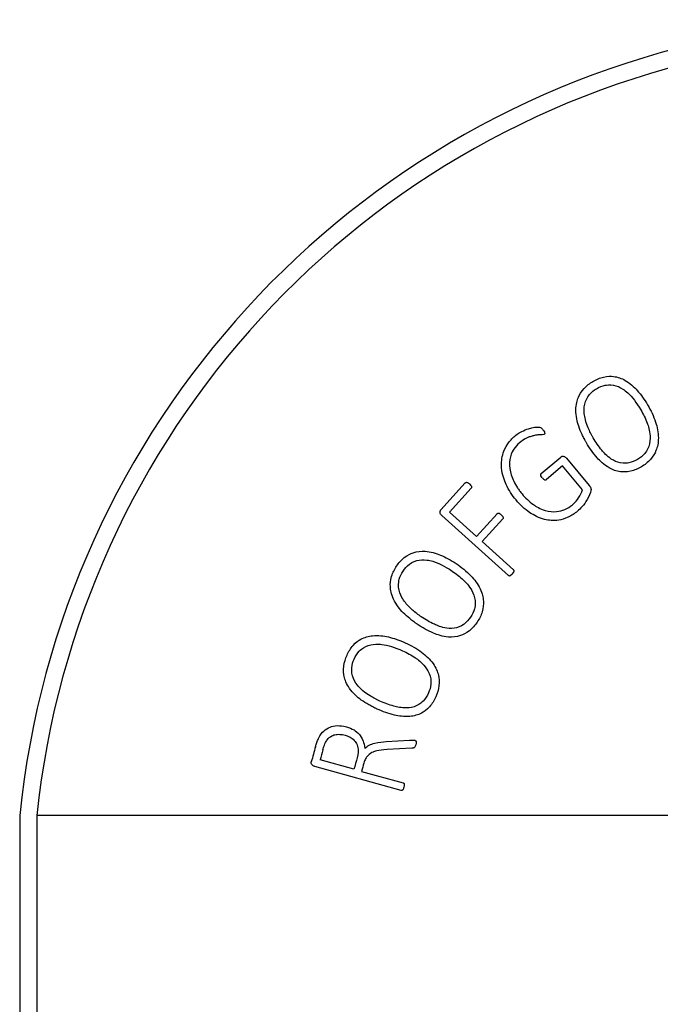
# Paper-space layout 'PAPER SPACE DETAILS' of a CAD drawing. Units: inches. Extents: x 0 to 342, y 0 to 23.
# Drawn here: x 18 to 18, y 22 to 22 of the extents above; entities that cross this region are included whole.
import ezdxf

# ---------------------------------------------------------------- set-up
doc = ezdxf.new("R2010")
doc.units = ezdxf.units.IN
doc.header["$LTSCALE"] = 0.5
doc.header["$MEASUREMENT"] = 0
doc.layers.add('Visible (ANSI)', color=7, linetype='Continuous')

# ---------------------------------------------------------------- blocks, each defined once
blk = doc.blocks.new('4INCH NECK')
at = {"layer": 'Visible (ANSI)'}
for p, q in [((45.4188, 203.5717), (45.5609, 203.6907)), ((45.5748, 203.626), (45.4563, 203.5269)), ((45.7199, 203.4526), (45.5748, 203.626)), ((45.603, 203.6813), (45.7692, 203.4828)), ((44.6868, 203.3054), (44.8647, 203.5025)), ((44.7509, 203.2891), (44.9082, 203.4633)), ((45.179, 202.8266), (44.6945, 203.2639)), ((44.7509, 203.2891), (44.9471, 203.1121)), ((44.9471, 203.1121), (45.0964, 203.2775)), ((45.1383, 203.2396), (44.989, 203.0742)), ((44.989, 203.0742), (45.2169, 202.8686)), ((44.2878, 201.6158), (44.4593, 201.6268)), ((44.4744, 201.5681), (44.2963, 201.5581)), ((44.0533, 201.4148), (43.8069, 201.4832)), ((44.3966, 201.2609), (43.7677, 201.4354)), ((44.109, 201.3994), (44.4117, 201.3153)), ((41.6164, 201.0786), (41.6164, 198.3411)), ((44.0934, 201.0786), (41.7414, 201.0786)), ((41.7414, 201.0786), (41.7414, 198.3411)), ((46.4454, 201.0786), (44.0934, 201.0786))]:
    blk.add_line(p, q, dxfattribs=at)
for radius, start, end in [(6.4562, 27.79545, 174.16605), (6.3319, 27.68048, 174.05107)]:
    blk.add_arc((48.0392, 200.4223), radius, start, end, dxfattribs=at)
for centre, major_axis, ratio, start_param, end_param in [((43.7821, 201.6038), (6.4998, 23.4155), 0.000096, 1.571896, 1.576575), ((43.8377, 201.5884), (7.4846, 26.9631), 0.000054, 1.572035, 1.574713), ((44.116, 201.5108), (-23.9754, -86.3707), 0.000388, 4.712632, 4.713607), ((44.2239, 201.4791), (-50.446, -181.73), 0.000474, 4.712625, 4.712959)]:
    blk.add_ellipse(centre, major_axis=major_axis, ratio=ratio, start_param=start_param, end_param=end_param, dxfattribs=at)
for points, knots in [([(45.796, 204.2419), (45.8199, 204.2559), (45.8456, 204.2674), (45.9034, 204.2811), (45.9281, 204.28), (45.9759, 204.2744), (46.004, 204.2644), (46.0662, 204.2293), (46.0955, 204.202), (46.146, 204.1456), (46.1711, 204.1101), (46.1943, 204.0707)], [0, 0, 0, 0, 0.211317, 0.211317, 0.453053, 0.453053, 0.865617, 0.865617, 1.428038, 1.428038, 2.090875, 2.090875, 2.090875, 2.090875]), ([(45.7484, 203.7943), (45.7469, 203.7968), (45.7454, 203.7994), (45.7425, 203.8046), (45.741, 203.8071), (45.7367, 203.8148), (45.7339, 203.8199), (45.7259, 203.835), (45.7209, 203.8451), (45.7071, 203.8747), (45.699, 203.8944), (45.6808, 203.9483), (45.6709, 203.9893), (45.6715, 204.0741), (45.6804, 204.1045), (45.697, 204.1435), (45.7087, 204.1661), (45.7494, 204.2106), (45.7719, 204.2277), (45.796, 204.2419)], [0.000001, 0.000001, 0.000001, 0.000001, 0.022689, 0.022689, 0.045145, 0.045145, 0.08938, 0.08938, 0.175229, 0.175229, 0.337233, 0.337233, 0.60867, 0.60867, 0.859795, 0.859795, 1.051253, 1.051253, 1.216752, 1.216752, 1.216752, 1.216752]), ([(45.8221, 204.1886), (45.8418, 204.2002), (45.8631, 204.2095), (45.8941, 204.2157), (45.9164, 204.2195), (45.9701, 204.2097), (45.9922, 204.2), (46.0259, 204.1783), (46.0378, 204.169), (46.0815, 204.1292), (46.1139, 204.0869), (46.1447, 204.0346)], [0, 0, 0, 0, 0.1743597, 0.1743597, 0.240493, 0.240493, 0.2964114, 0.2964114, 0.3299862, 0.3299862, 0.4279894, 0.4279894, 0.4279894, 0.4279894]), ([(45.7981, 203.8304), (45.7963, 203.8334), (45.7946, 203.8364), (45.7912, 203.8424), (45.7895, 203.8454), (45.7846, 203.8543), (45.7814, 203.8603), (45.7724, 203.8782), (45.7668, 203.8902), (45.746, 203.9392), (45.7399, 203.9644), (45.7346, 203.9888), (45.7324, 204.004), (45.7304, 204.0424), (45.7323, 204.0683), (45.752, 204.1234), (45.7656, 204.1404), (45.7854, 204.1637), (45.8031, 204.1774), (45.8221, 204.1886)], [0.000001, 0.000001, 0.000001, 0.000001, 0.026323, 0.026323, 0.052425, 0.052425, 0.104005, 0.104005, 0.204879, 0.204879, 0.509445, 0.509445, 0.991307, 0.991307, 1.720249, 1.720249, 2.454866, 2.454866, 4.348439, 4.348439, 4.348439, 4.348439]), ([(46.1943, 204.0707), (46.2177, 204.031), (46.2382, 203.9888), (46.2646, 203.9078), (46.2725, 203.8691), (46.2727, 203.7931), (46.2658, 203.7628), (46.2471, 203.7171), (46.2347, 203.6946), (46.1956, 203.6513), (46.1731, 203.634), (46.1488, 203.6197)], [0, 0, 0, 0, 0.351402, 0.351402, 0.649447, 0.649447, 0.933164, 0.933164, 1.153094, 1.153094, 1.358531, 1.358531, 1.358531, 1.358531]), ([(46.1447, 204.0346), (46.1628, 204.0037), (46.1786, 203.9715), (46.1984, 203.9187), (46.2099, 203.885), (46.2134, 203.8213), (46.2118, 203.7951), (46.1925, 203.7398), (46.1791, 203.7229), (46.1587, 203.699), (46.1407, 203.6851), (46.1215, 203.6738)], [0, 0, 0, 0, 0.2728438, 0.2728438, 0.4302209, 0.4302209, 0.5186513, 0.5186513, 0.6068456, 0.6068456, 0.8249636, 0.8249636, 0.8249636, 0.8249636]), ([(45.2264, 203.8435), (45.2322, 203.8484), (45.2502, 203.8636), (45.292, 203.8846), (45.3085, 203.8916), (45.3618, 203.9089), (45.3858, 203.9087), (45.399, 203.9085), (45.4022, 203.9081), (45.4127, 203.9059), (45.4164, 203.9037), (45.4205, 203.9009), (45.4225, 203.8991), (45.4266, 203.895), (45.429, 203.8923), (45.4311, 203.8898)], [0.000001, 0.000001, 0.000001, 0.000001, 0.058168, 0.058168, 0.0938554, 0.0938554, 0.1705817, 0.1705817, 0.2067492, 0.2067492, 0.2798897, 0.2798897, 0.3551147, 0.3551147, 0.4569742, 0.4569742, 0.4569742, 0.4569742]), ([(45.235, 203.3776), (45.2063, 203.4119), (45.1813, 203.4492), (45.149, 203.5196), (45.1335, 203.5625), (45.1263, 203.6498), (45.1306, 203.6859), (45.1473, 203.7375), (45.1568, 203.7611), (45.1889, 203.808), (45.2065, 203.8269), (45.2264, 203.8435)], [0, 0, 0, 0, 0.3410166, 0.3410166, 0.5921769, 0.5921769, 0.7895976, 0.7895976, 0.8898866, 0.8898866, 0.9739184, 0.9739184, 0.9739184, 0.9739184]), ([(45.4413, 203.8571), (45.4407, 203.8566), (45.4399, 203.8562), (45.4383, 203.8555), (45.4374, 203.8552), (45.4305, 203.8533), (45.4224, 203.8536), (45.4051, 203.853), (45.3956, 203.852), (45.3789, 203.8495), (45.373, 203.8484), (45.3611, 203.8458), (45.3534, 203.8437), (45.3354, 203.8382), (45.3262, 203.8348), (45.2924, 203.8217), (45.2685, 203.8016), (45.2608, 203.7952)], [-0.10811, -0.10811, -0.10811, -0.10811, -0.1075268, -0.1075268, -0.1069194, -0.1069194, -0.1025611, -0.1025611, -0.0977622, -0.0977622, -0.0936299, -0.0936299, -0.0861387, -0.0861387, -0.0756841, -0.0756841, -0.000001, -0.000001, -0.000001, -0.000001]), ([(45.4311, 203.8898), (45.4367, 203.8832), (45.4395, 203.8782), (45.4433, 203.8703), (45.4438, 203.8674), (45.4441, 203.8631), (45.4438, 203.8615), (45.4432, 203.8598), (45.4429, 203.8592), (45.4422, 203.858), (45.4418, 203.8575), (45.4413, 203.8571)], [0, 0, 0, 0, 0.0663828, 0.0663828, 0.1446067, 0.1446067, 0.2341658, 0.2341658, 0.2938032, 0.2938032, 0.3487072, 0.3487072, 0.3487072, 0.3487072]), ([(45.2608, 203.7952), (45.2445, 203.7815), (45.2301, 203.766), (45.2131, 203.7397), (45.2017, 203.7208), (45.1866, 203.665), (45.1854, 203.6366), (45.1935, 203.5751), (45.204, 203.5436), (45.226, 203.4979), (45.2349, 203.4823), (45.2498, 203.4594), (45.2552, 203.4518), (45.2636, 203.4405), (45.2665, 203.4367), (45.2724, 203.4292), (45.2755, 203.4255), (45.2786, 203.4218)], [0, 0, 0, 0, 0.1622716, 0.1622716, 0.239108, 0.239108, 0.3172752, 0.3172752, 0.4057434, 0.4057434, 0.4540881, 0.4540881, 0.4791353, 0.4791353, 0.491923, 0.491923, 0.504903, 0.504903, 0.504903, 0.504903]), ([(46.1488, 203.6197), (46.1243, 203.6053), (46.098, 203.5935), (46.0387, 203.5797), (46.0135, 203.5811), (45.9662, 203.5872), (45.9386, 203.5972), (45.8759, 203.6334), (45.8472, 203.6618), (45.797, 203.7183), (45.7711, 203.7558), (45.7484, 203.7943)], [0, 0, 0, 0, 0.216243, 0.216243, 0.463999, 0.463999, 0.882164, 0.882164, 1.476342, 1.476342, 2.3305, 2.3305, 2.3305, 2.3305]), ([(46.1215, 203.6738), (46.1012, 203.6619), (46.0792, 203.6522), (46.0471, 203.6459), (46.0242, 203.6422), (45.971, 203.6528), (45.9496, 203.6627), (45.8976, 203.6973), (45.8746, 203.7233), (45.8371, 203.7688), (45.8165, 203.7991), (45.7981, 203.8304)], [0, 0, 0, 0, 0.179311, 0.179311, 0.2492216, 0.2492216, 0.3065021, 0.3065021, 0.3962551, 0.3962551, 0.5406572, 0.5406572, 0.5406572, 0.5406572]), ([(45.5609, 203.6907), (45.5616, 203.6913), (45.5637, 203.693), (45.5701, 203.6959), (45.5725, 203.6964), (45.5769, 203.6967), (45.58, 203.6968), (45.5861, 203.6949), (45.5895, 203.6935), (45.597, 203.688), (45.6002, 203.6847), (45.603, 203.6813)], [0.000001, 0.000001, 0.000001, 0.000001, 0.00675929, 0.00675929, 0.01251334, 0.01251334, 0.01872106, 0.01872106, 0.02262246, 0.02262246, 0.02606235, 0.02606235, 0.02606235, 0.02606235]), ([(45.4262, 203.5393), (45.4229, 203.5432), (45.4186, 203.549), (45.4156, 203.5565), (45.4147, 203.5592), (45.4147, 203.5647), (45.4153, 203.5664), (45.4161, 203.5683), (45.4165, 203.5691), (45.4175, 203.5705), (45.4181, 203.5711), (45.4188, 203.5717)], [0, 0, 0, 0, 0.03886258, 0.03886258, 0.05131316, 0.05131316, 0.06178155, 0.06178155, 0.07018903, 0.07018903, 0.07844165, 0.07844165, 0.07844165, 0.07844165]), ([(44.8647, 203.5025), (44.8653, 203.5032), (44.866, 203.5038), (44.8676, 203.5048), (44.8684, 203.5052), (44.8706, 203.506), (44.8724, 203.5064), (44.8776, 203.5061), (44.8803, 203.5051), (44.885, 203.5029), (44.8875, 203.5013), (44.892, 203.4981), (44.8948, 203.4957), (44.8973, 203.4935)], [0, 0, 0, 0, 0.00693939, 0.00693939, 0.01403907, 0.01403907, 0.02494537, 0.02494537, 0.03938274, 0.03938274, 0.06033007, 0.06033007, 0.09462736, 0.09462736, 0.09462736, 0.09462736]), ([(44.8973, 203.4935), (44.9022, 203.4891), (44.9064, 203.4843), (44.9094, 203.4787), (44.9106, 203.4763), (44.9112, 203.4712), (44.911, 203.4693), (44.9103, 203.4669), (44.91, 203.4661), (44.909, 203.4643), (44.9086, 203.4639), (44.9082, 203.4633)], [0, 0, 0, 0, 0.05087868, 0.05087868, 0.06696598, 0.06696598, 0.07764303, 0.07764303, 0.08349963, 0.08349963, 0.09161436, 0.09161436, 0.09161436, 0.09161436]), ([(45.4262, 203.5393), (45.4285, 203.5366), (45.4308, 203.5341), (45.435, 203.5302), (45.4371, 203.5285), (45.4425, 203.5252), (45.4448, 203.5246), (45.448, 203.524), (45.4496, 203.5239), (45.4522, 203.5245), (45.453, 203.5248), (45.4548, 203.5257), (45.4556, 203.5262), (45.4563, 203.5269)], [-0.05856301, -0.05856301, -0.05856301, -0.05856301, -0.04826286, -0.04826286, -0.03933795, -0.03933795, -0.02710685, -0.02710685, -0.01469669, -0.01469669, -0.00751405, -0.00751405, 0, 0, 0, 0]), ([(45.7692, 203.4828), (45.7715, 203.48), (45.773, 203.478), (45.7755, 203.4743), (45.7767, 203.4723), (45.7804, 203.4651), (45.7811, 203.4617), (45.7822, 203.4559), (45.7818, 203.4507), (45.7777, 203.4297), (45.7661, 203.403), (45.7302, 203.3398), (45.7041, 203.3134), (45.6826, 203.2954)], [0.000001, 0.000001, 0.000001, 0.000001, 0.027218, 0.027218, 0.060488, 0.060488, 0.137619, 0.137619, 0.531746, 0.531746, 1.843648, 1.843648, 4.206214, 4.206214, 4.206214, 4.206214]), ([(45.2786, 203.4218), (45.3029, 203.3928), (45.3304, 203.3658), (45.3806, 203.3307), (45.4109, 203.3124), (45.4763, 203.2927), (45.5042, 203.2899), (45.5521, 203.2948), (45.5722, 203.3002), (45.6111, 203.3171), (45.6292, 203.3287), (45.6458, 203.3425)], [0, 0, 0, 0, 0.2884145, 0.2884145, 0.4667794, 0.4667794, 0.609175, 0.609175, 0.7204319, 0.7204319, 0.8361315, 0.8361315, 0.8361315, 0.8361315]), ([(45.6458, 203.3425), (45.667, 203.3604), (45.6818, 203.3795), (45.7033, 203.4112), (45.7131, 203.4312), (45.7199, 203.4526)], [0, 0, 0, 0, 0.2115465, 0.2115465, 0.513334, 0.513334, 0.513334, 0.513334]), ([(45.6826, 203.2954), (45.6623, 203.2784), (45.6401, 203.2635), (45.5891, 203.2395), (45.5656, 203.2339), (45.5062, 203.2246), (45.4716, 203.2288), (45.4011, 203.2462), (45.3647, 203.2655), (45.2978, 203.3106), (45.2644, 203.3425), (45.235, 203.3776)], [0, 0, 0, 0, 0.202527, 0.202527, 0.429641, 0.429641, 0.895222, 0.895222, 1.600199, 1.600199, 2.525041, 2.525041, 2.525041, 2.525041]), ([(44.6945, 203.2639), (44.693, 203.2653), (44.6909, 203.2672), (44.6874, 203.2713), (44.686, 203.2731), (44.6833, 203.2775), (44.682, 203.2802), (44.681, 203.2848), (44.6808, 203.287), (44.6814, 203.2935), (44.682, 203.2964), (44.6845, 203.3028), (44.6862, 203.3048), (44.6868, 203.3054)], [0.00000112, 0.00000112, 0.00000112, 0.00000112, 0.01633043, 0.01633043, 0.02852992, 0.02852992, 0.04402552, 0.04402552, 0.05367482, 0.05367482, 0.06110513, 0.06110513, 0.07128375, 0.07128375, 0.07128375, 0.07128375]), ([(45.0964, 203.2775), (45.0971, 203.2783), (45.0979, 203.2791), (45.1, 203.2805), (45.101, 203.2809), (45.1034, 203.2818), (45.1054, 203.2819), (45.1084, 203.2818), (45.1101, 203.2816), (45.1178, 203.2779), (45.1222, 203.2737), (45.1266, 203.2698)], [0, 0, 0, 0, 0.0084863, 0.0084863, 0.0189473, 0.0189473, 0.0469738, 0.0469738, 0.06313931, 0.06313931, 0.09809235, 0.09809235, 0.09809235, 0.09809235]), ([(45.1266, 203.2698), (45.1317, 203.2651), (45.1361, 203.2609), (45.1387, 203.2561), (45.1401, 203.2535), (45.141, 203.2477), (45.141, 203.2458), (45.1405, 203.2433), (45.1402, 203.2425), (45.1392, 203.2407), (45.1388, 203.2402), (45.1383, 203.2396)], [0.000001, 0.000001, 0.000001, 0.000001, 0.05281717, 0.05281717, 0.05757039, 0.05757039, 0.05992358, 0.05992358, 0.06105814, 0.06105814, 0.06265388, 0.06265388, 0.06265388, 0.06265388]), ([(44.3646, 202.8959), (44.3801, 202.9189), (44.3983, 202.9403), (44.4445, 202.9777), (44.4672, 202.9874), (44.5128, 203.003), (44.5424, 203.0061), (44.6136, 203.0014), (44.6519, 202.9894), (44.7218, 202.9605), (44.7598, 202.9394), (44.7978, 202.9138)], [0, 0, 0, 0, 0.211317, 0.211317, 0.453053, 0.453053, 0.865617, 0.865617, 1.428038, 1.428038, 2.090875, 2.090875, 2.090875, 2.090875]), ([(44.4112, 202.8591), (44.4239, 202.8781), (44.4392, 202.8957), (44.4644, 202.9147), (44.4829, 202.9278), (44.5356, 202.9422), (44.5596, 202.943), (44.5994, 202.938), (44.6141, 202.9348), (44.6707, 202.9178), (44.7182, 202.8936), (44.7687, 202.8598)], [0, 0, 0, 0, 0.1743597, 0.1743597, 0.240493, 0.240493, 0.2964114, 0.2964114, 0.3299862, 0.3299862, 0.4279895, 0.4279895, 0.4279895, 0.4279895]), ([(44.7978, 202.9138), (44.8361, 202.8882), (44.8728, 202.8589), (44.9316, 202.7974), (44.9555, 202.7659), (44.9886, 202.6975), (44.9955, 202.6671), (44.9983, 202.6179), (44.9968, 202.5922), (44.9803, 202.5362), (44.9675, 202.5109), (44.9518, 202.4875)], [0, 0, 0, 0, 0.351402, 0.351402, 0.649447, 0.649447, 0.933164, 0.933164, 1.153094, 1.153094, 1.358531, 1.358531, 1.358531, 1.358531]), ([(44.5153, 202.4717), (44.5129, 202.4734), (44.5104, 202.4751), (44.5055, 202.4785), (44.5031, 202.4801), (44.4959, 202.4852), (44.4912, 202.4886), (44.4774, 202.4988), (44.4685, 202.5057), (44.4433, 202.5263), (44.4275, 202.5407), (44.3878, 202.5814), (44.3611, 202.614), (44.3249, 202.6908), (44.3198, 202.722), (44.3179, 202.7644), (44.3186, 202.7898), (44.3361, 202.8475), (44.349, 202.8726), (44.3646, 202.8959)], [0.000001, 0.000001, 0.000001, 0.000001, 0.022689, 0.022689, 0.045145, 0.045145, 0.08938, 0.08938, 0.175229, 0.175229, 0.337233, 0.337233, 0.60867, 0.60867, 0.859795, 0.859795, 1.051253, 1.051253, 1.216753, 1.216753, 1.216753, 1.216753]), ([(44.5445, 202.5258), (44.5416, 202.5277), (44.5388, 202.5297), (44.5331, 202.5336), (44.5303, 202.5356), (44.522, 202.5415), (44.5165, 202.5456), (44.5006, 202.5578), (44.4904, 202.5662), (44.4504, 202.6014), (44.4341, 202.6215), (44.4187, 202.6412), (44.4102, 202.6539), (44.3918, 202.6877), (44.3823, 202.7119), (44.3762, 202.7701), (44.3811, 202.7913), (44.3889, 202.8208), (44.3989, 202.8408), (44.4112, 202.8591)], [0.000001, 0.000001, 0.000001, 0.000001, 0.026323, 0.026323, 0.052425, 0.052425, 0.104005, 0.104005, 0.204879, 0.204879, 0.509445, 0.509445, 0.991308, 0.991308, 1.720249, 1.720249, 2.454867, 2.454867, 4.348441, 4.348441, 4.348441, 4.348441]), ([(44.7687, 202.8598), (44.7984, 202.8398), (44.8266, 202.8176), (44.8673, 202.7785), (44.8922, 202.7532), (44.9229, 202.6972), (44.9328, 202.6729), (44.9393, 202.6147), (44.9345, 202.5936), (44.9265, 202.5633), (44.9162, 202.543), (44.9038, 202.5245)], [0, 0, 0, 0, 0.2728439, 0.2728439, 0.4302209, 0.4302209, 0.5186512, 0.5186512, 0.6068454, 0.6068454, 0.8249634, 0.8249634, 0.8249634, 0.8249634]), ([(45.2082, 202.8383), (45.2055, 202.8353), (45.2005, 202.8301), (45.1921, 202.8246), (45.1902, 202.824), (45.1879, 202.8234), (45.1866, 202.8232), (45.1841, 202.8236), (45.1831, 202.824), (45.1806, 202.8252), (45.1794, 202.8263), (45.179, 202.8266)], [0, 0, 0, 0, 0.0314466, 0.0314466, 0.0488735, 0.0488735, 0.0683504, 0.0683504, 0.0887581, 0.0887581, 0.1474012, 0.1474012, 0.1474012, 0.1474012]), ([(45.2082, 202.8383), (45.213, 202.8436), (45.2163, 202.8481), (45.2196, 202.8546), (45.2205, 202.8568), (45.221, 202.8601), (45.221, 202.8614), (45.2205, 202.8636), (45.22, 202.8646), (45.2187, 202.8668), (45.2178, 202.8678), (45.2169, 202.8686)], [-0.05683409, -0.05683409, -0.05683409, -0.05683409, -0.03249429, -0.03249429, -0.02122016, -0.02122016, -0.01452904, -0.01452904, -0.00873962, -0.00873962, -0.00000102, -0.00000102, -0.00000102, -0.00000102]), ([(44.9518, 202.4875), (44.936, 202.4639), (44.9173, 202.442), (44.8699, 202.4038), (44.8465, 202.3942), (44.8013, 202.3792), (44.772, 202.3764), (44.6998, 202.3818), (44.6617, 202.395), (44.592, 202.4242), (44.5524, 202.4469), (44.5153, 202.4717)], [0, 0, 0, 0, 0.216243, 0.216243, 0.463999, 0.463999, 0.882164, 0.882164, 1.476342, 1.476342, 2.3305, 2.3305, 2.3305, 2.3305]), ([(44.9038, 202.5245), (44.8907, 202.5049), (44.875, 202.4867), (44.8488, 202.4671), (44.8298, 202.4539), (44.7772, 202.4405), (44.7536, 202.4401), (44.6917, 202.4488), (44.6598, 202.4623), (44.6063, 202.4871), (44.5747, 202.5055), (44.5445, 202.5258)], [0, 0, 0, 0, 0.179311, 0.179311, 0.2492216, 0.2492216, 0.3065021, 0.3065021, 0.3962551, 0.3962551, 0.5406573, 0.5406573, 0.5406573, 0.5406573]), ([(44.0028, 202.2466), (44.0141, 202.2719), (44.0285, 202.2961), (44.0678, 202.3406), (44.0886, 202.354), (44.1309, 202.377), (44.1596, 202.3851), (44.2306, 202.3923), (44.2703, 202.3869), (44.3441, 202.37), (44.3851, 202.3556), (44.4269, 202.3368)], [0, 0, 0, 0, 0.211317, 0.211317, 0.453053, 0.453053, 0.865617, 0.865617, 1.428038, 1.428038, 2.090875, 2.090875, 2.090875, 2.090875]), ([(44.4269, 202.3368), (44.4689, 202.3178), (44.5099, 202.2952), (44.5782, 202.2443), (44.607, 202.2173), (44.6511, 202.1553), (44.663, 202.1266), (44.674, 202.0785), (44.6769, 202.053), (44.6699, 201.995), (44.6615, 201.9679), (44.6499, 201.9422)], [0, 0, 0, 0, 0.351402, 0.351402, 0.649447, 0.649447, 0.933164, 0.933164, 1.153094, 1.153094, 1.358531, 1.358531, 1.358531, 1.358531]), ([(44.0548, 202.2181), (44.0642, 202.239), (44.0763, 202.2589), (44.0979, 202.2819), (44.114, 202.2978), (44.1635, 202.3208), (44.1871, 202.3257), (44.2272, 202.3274), (44.2423, 202.3267), (44.3009, 202.3194), (44.3518, 202.3035), (44.4071, 202.2786)], [0, 0, 0, 0, 0.1743597, 0.1743597, 0.240493, 0.240493, 0.2964114, 0.2964114, 0.3299862, 0.3299862, 0.4279895, 0.4279895, 0.4279895, 0.4279895]), ([(44.4071, 202.2786), (44.4398, 202.2639), (44.4713, 202.2467), (44.5179, 202.215), (44.5467, 202.1941), (44.5864, 202.1441), (44.6002, 202.1218), (44.6164, 202.0655), (44.6152, 202.0439), (44.6123, 202.0127), (44.6056, 201.991), (44.5964, 201.9706)], [0, 0, 0, 0, 0.2728439, 0.2728439, 0.4302208, 0.4302208, 0.5186512, 0.5186512, 0.6068454, 0.6068454, 0.8249633, 0.8249633, 0.8249633, 0.8249633]), ([(44.2223, 201.8537), (44.2195, 201.8549), (44.2168, 201.8561), (44.2114, 201.8586), (44.2088, 201.8599), (44.2008, 201.8637), (44.1956, 201.8662), (44.1804, 201.874), (44.1704, 201.8793), (44.1421, 201.8954), (44.1241, 201.9069), (44.0782, 201.9404), (44.0464, 201.9682), (43.9979, 202.0378), (43.9876, 202.0677), (43.9787, 202.1091), (43.9752, 202.1344), (43.9828, 202.1942), (43.9913, 202.2211), (44.0028, 202.2466)], [0.000001, 0.000001, 0.000001, 0.000001, 0.022689, 0.022689, 0.045145, 0.045145, 0.08938, 0.08938, 0.175229, 0.175229, 0.337233, 0.337233, 0.60867, 0.60867, 0.859795, 0.859795, 1.051253, 1.051253, 1.216753, 1.216753, 1.216753, 1.216753]), ([(44.242, 201.9118), (44.2388, 201.9133), (44.2357, 201.9147), (44.2294, 201.9176), (44.2263, 201.9191), (44.2171, 201.9236), (44.2111, 201.9267), (44.1934, 201.936), (44.1819, 201.9426), (44.1366, 201.9706), (44.1171, 201.9877), (44.0986, 202.0046), (44.0881, 202.0157), (44.0644, 202.0459), (44.0509, 202.0681), (44.0352, 202.1245), (44.0365, 202.1462), (44.0392, 202.1767), (44.0458, 202.198), (44.0548, 202.2181)], [0.000001, 0.000001, 0.000001, 0.000001, 0.026323, 0.026323, 0.052425, 0.052425, 0.104005, 0.104005, 0.204879, 0.204879, 0.509446, 0.509446, 0.991309, 0.991309, 1.720251, 1.720251, 2.45487, 2.45487, 4.348446, 4.348446, 4.348446, 4.348446]), ([(44.5964, 201.9706), (44.5868, 201.9492), (44.5743, 201.9286), (44.5518, 201.9049), (44.5353, 201.8886), (44.4857, 201.8666), (44.4625, 201.8623), (44.4, 201.8606), (44.3663, 201.8685), (44.3094, 201.8841), (44.2751, 201.8969), (44.242, 201.9118)], [0, 0, 0, 0, 0.179311, 0.179311, 0.2492216, 0.2492216, 0.3065021, 0.3065021, 0.3962552, 0.3962552, 0.5406573, 0.5406573, 0.5406573, 0.5406573]), ([(44.6499, 201.9422), (44.6383, 201.9163), (44.6236, 201.8915), (44.5831, 201.846), (44.5618, 201.8326), (44.5196, 201.8103), (44.4913, 201.8025), (44.4192, 201.7959), (44.3794, 201.8024), (44.3057, 201.8196), (44.263, 201.8353), (44.2223, 201.8537)], [0, 0, 0, 0, 0.216243, 0.216243, 0.463999, 0.463999, 0.882164, 0.882164, 1.476342, 1.476342, 2.3305, 2.3305, 2.3305, 2.3305]), ([(43.7944, 201.6395), (43.8086, 201.6672), (43.8233, 201.6833), (43.8471, 201.7054), (43.8625, 201.7153), (43.8918, 201.7265), (43.9097, 201.7318), (43.9494, 201.7328), (43.9713, 201.7316), (43.9992, 201.7238)], [0, 0, 0, 0, 0.2371135, 0.2371135, 0.554077, 0.554077, 0.7719602, 0.7719602, 0.9105105, 0.9105105, 0.9105105, 0.9105105]), ([(43.9992, 201.7238), (44.0186, 201.7185), (44.0373, 201.7111), (44.0657, 201.6935), (44.0801, 201.6828), (44.1011, 201.6584), (44.1126, 201.6427), (44.1245, 201.6095), (44.1303, 201.5914), (44.1328, 201.566)], [0.0000011, 0.0000011, 0.0000011, 0.0000011, 0.1541578, 0.1541578, 0.2649477, 0.2649477, 0.3392435, 0.3392435, 0.3703614, 0.3703614, 0.3703614, 0.3703614]), ([(43.7727, 201.5787), (43.7754, 201.5886), (43.7788, 201.5998), (43.7856, 201.6192), (43.7902, 201.6304), (43.7944, 201.6395)], [-0.153675, -0.153675, -0.153675, -0.153675, -0.0765579, -0.0765579, 0, 0, 0, 0]), ([(43.8269, 201.5554), (43.83, 201.5665), (43.8338, 201.579), (43.8433, 201.604), (43.849, 201.6146), (43.8537, 201.6223)], [-0.1223887, -0.1223887, -0.1223887, -0.1223887, -0.0691843, -0.0691843, 0, 0, 0, 0]), ([(43.8537, 201.6223), (43.8614, 201.6335), (43.8706, 201.6437), (43.8948, 201.6611), (43.9068, 201.6646), (43.9257, 201.6689), (43.9377, 201.6698), (43.9632, 201.6685), (43.9766, 201.666), (43.9897, 201.6624)], [0, 0, 0, 0, 0.1034899, 0.1034899, 0.2284835, 0.2284835, 0.4339145, 0.4339145, 0.6636113, 0.6636113, 0.6636113, 0.6636113]), ([(43.9897, 201.6624), (43.9994, 201.6597), (44.01, 201.6559), (44.0278, 201.6469), (44.0377, 201.6415), (44.0598, 201.6223), (44.0671, 201.6106), (44.0779, 201.589), (44.0816, 201.5751), (44.0843, 201.5504), (44.0853, 201.5303), (44.0767, 201.4991)], [0.0000011, 0.0000011, 0.0000011, 0.0000011, 0.0775576, 0.0775576, 0.1280375, 0.1280375, 0.1953615, 0.1953615, 0.2931159, 0.2931159, 0.3648488, 0.3648488, 0.3648488, 0.3648488]), ([(44.1328, 201.566), (44.1418, 201.5757), (44.1522, 201.5837), (44.1757, 201.5965), (44.1891, 201.6013), (44.2338, 201.6121), (44.2651, 201.6145), (44.2878, 201.6158)], [0, 0, 0, 0, 0.1006822, 0.1006822, 0.2039399, 0.2039399, 0.390285, 0.390285, 0.390285, 0.390285]), ([(44.4593, 201.6268), (44.4612, 201.6269), (44.463, 201.6269), (44.4664, 201.627), (44.4681, 201.6271), (44.4724, 201.6271), (44.4753, 201.6272), (44.4823, 201.6273), (44.4864, 201.6272), (44.4923, 201.6268), (44.4948, 201.6265), (44.4966, 201.626)], [0.0000015, 0.0000015, 0.0000015, 0.0000015, 0.014383, 0.014383, 0.027391, 0.027391, 0.048891, 0.048891, 0.0832872, 0.0832872, 0.1040397, 0.1040397, 0.1040397, 0.1040397]), ([(44.4966, 201.626), (44.4994, 201.6253), (44.5005, 201.6246), (44.5029, 201.6233), (44.5035, 201.6226), (44.5047, 201.6212), (44.5053, 201.6201), (44.5062, 201.6173), (44.5066, 201.6152), (44.5065, 201.6072), (44.5054, 201.601), (44.5033, 201.5935)], [0.000001, 0.000001, 0.000001, 0.000001, 0.0218221, 0.0218221, 0.0466168, 0.0466168, 0.0978551, 0.0978551, 0.1652235, 0.1652235, 0.2707423, 0.2707423, 0.2707423, 0.2707423]), ([(44.2963, 201.5581), (44.2238, 201.554), (44.2019, 201.5437), (44.1829, 201.5354), (44.1684, 201.5279), (44.1487, 201.5072), (44.143, 201.5002), (44.1325, 201.4806), (44.1287, 201.4704), (44.1259, 201.4602)], [0, 0, 0, 0, 0.553661, 0.553661, 1.118498, 1.118498, 1.327729, 1.327729, 1.521018, 1.521018, 1.521018, 1.521018]), ([(44.5033, 201.5935), (44.5022, 201.5897), (44.5009, 201.5855), (44.4982, 201.5798), (44.4967, 201.5769), (44.4926, 201.5724), (44.4908, 201.5709), (44.4868, 201.569), (44.4849, 201.5685), (44.4798, 201.5678), (44.477, 201.5679), (44.4744, 201.5681)], [0, 0, 0, 0, 0.03008572, 0.03008572, 0.04738849, 0.04738849, 0.05851854, 0.05851854, 0.06705998, 0.06705998, 0.07640245, 0.07640245, 0.07640245, 0.07640245]), ([(43.7677, 201.4354), (43.7654, 201.4361), (43.7628, 201.4369), (43.7581, 201.4389), (43.756, 201.4399), (43.7516, 201.4426), (43.7493, 201.4444), (43.7463, 201.4481), (43.7451, 201.4499), (43.7428, 201.4561), (43.742, 201.4589), (43.7413, 201.4657), (43.742, 201.4683), (43.7423, 201.4691)], [0.00000113, 0.00000113, 0.00000113, 0.00000113, 0.01876451, 0.01876451, 0.03408752, 0.03408752, 0.05354581, 0.05354581, 0.06568114, 0.06568114, 0.07503566, 0.07503566, 0.08784932, 0.08784932, 0.08784932, 0.08784932]), ([(44.4175, 201.2844), (44.4164, 201.2804), (44.4143, 201.2736), (44.4092, 201.2649), (44.4078, 201.2635), (44.406, 201.2619), (44.4049, 201.2612), (44.4027, 201.2605), (44.4017, 201.2604), (44.3987, 201.2603), (44.3971, 201.2607), (44.3966, 201.2609)], [0, 0, 0, 0, 0.0314466, 0.0314466, 0.0488752, 0.0488752, 0.0683489, 0.0683489, 0.0850673, 0.0850673, 0.1171497, 0.1171497, 0.1171497, 0.1171497]), ([(44.4117, 201.3153), (44.4127, 201.3151), (44.4141, 201.3146), (44.4163, 201.3132), (44.4172, 201.3125), (44.4186, 201.3107), (44.4192, 201.3096), (44.4202, 201.3064), (44.4204, 201.304), (44.4204, 201.2967), (44.4194, 201.2913), (44.4175, 201.2844)], [0.00000101, 0.00000101, 0.00000101, 0.00000101, 0.00779, 0.00779, 0.01264735, 0.01264735, 0.01825964, 0.01825964, 0.02773894, 0.02773894, 0.04806016, 0.04806016, 0.04806016, 0.04806016])]:
    blk.add_open_spline(points, degree=3, knots=knots, dxfattribs=at)

psp = doc.layouts.new('PAPER SPACE DETAILS')

# ---------------------------------------------------------------- block references
at = {"xscale": 0.05000000000001887, "yscale": 0.05000000000001887, "zscale": 0.05000000000001887}
psp.add_blockref('4INCH NECK', (16.04689, 11.9433), dxfattribs=at)

doc.saveas('drawing.dxf')
